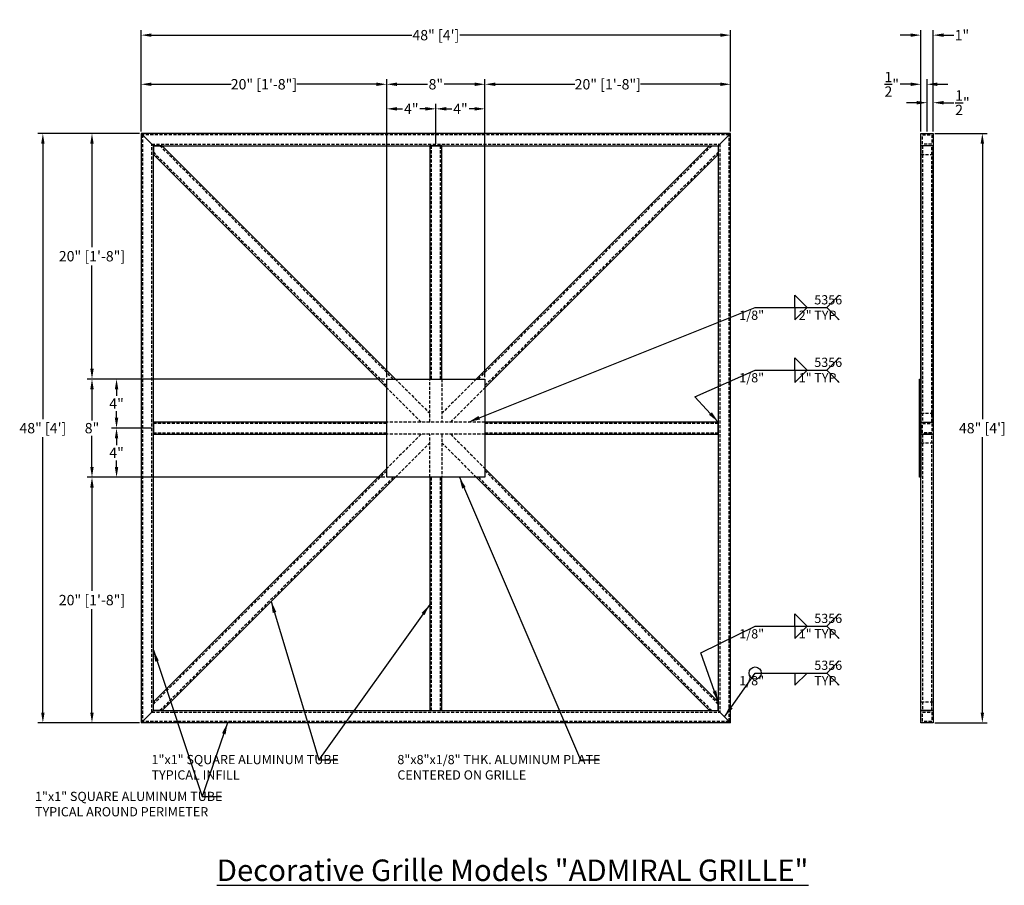
# Model space of a CAD drawing. Units: inches. Extents: x 36.2 to 116.4, y 18.3 to 88.8.
import ezdxf

# ---------------------------------------------------------------- set-up
doc = ezdxf.new("R2010")
doc.units = ezdxf.units.IN
doc.header["$MEASUREMENT"] = 0
doc.linetypes.add('HIDDEN', pattern=[0.375, 0.25, -0.125])
for name, color, linetype in [('DIMENS', 233, 'Continuous'), ('OUTRIGGER', 5, 'Continuous'), ('sunshade', 42, 'Continuous'), ('TEXT', 1, 'Continuous')]:
    doc.layers.add(name, color=color, linetype=linetype)
doc.styles.get("Standard").update_dxf_attribs({"font": 'arial.ttf'})
doc.dimstyles.get("Standard").update_dxf_attribs({"dimtxt": 0.25, "dimasz": 0.18, "dimexe": 0.18, "dimexo": 0.0625, "dimgap": 0.09, "dimtad": 0, "dimtih": 1, "dimtoh": 1, "dimdec": 5, "dimzin": 0, "dimdsep": 46, "dimlunit": 5, "dimtxsty": 'Standard', "dimcen": 0.09, "dimadec": 0, "dimazin": 0, "dimtfac": 1, "dimtdec": 5, "dimtofl": 0, "dimtmove": 0, "dimatfit": 0, "dimfxl": 0.18, "dimtolj": 1, "dimtzin": 0, "dimarcsym": 0})

# ---------------------------------------------------------------- blocks, each defined once
blk = doc.blocks.new('*D2')
at = {"layer": 'Defpoints', "color": 0, "transparency": 16777216}
for p in [(94.109, 87.553), (46.109, 79.553), (94.109, 79.553)]:
    blk.add_point(p, dxfattribs=at)
at = {"layer": 'DIMENS', "color": 0, "lineweight": -2, "transparency": 16777216}
for p, q in [((46.109, 79.694), (46.109, 87.958)), ((46.952, 87.553), (68.156, 87.553)), ((93.265, 87.553), (72.062, 87.553)), ((94.109, 79.694), (94.109, 87.958))]:
    blk.add_line(p, q, dxfattribs=at)
at = {"layer": 'DIMENS', "color": 0, "transparency": 16777216}
for points in [[(46.952, 87.694), (46.952, 87.413), (46.109, 87.553)], [(93.265, 87.694), (93.265, 87.413), (94.109, 87.553)]]:
    blk.add_solid(points, dxfattribs=at)
at = {"layer": 'DIMENS', "color": 0, "transparency": 16777216, "insert": (70.109, 87.553), "char_height": 0.84375, "attachment_point": 5}
blk.add_mtext('\\A1;48" [4\']', dxfattribs=at)
blk = doc.blocks.new('*D3')
at = {"layer": 'Defpoints', "color": 0, "transparency": 16777216}
for p in [(46.109, 79.553), (38.109, 31.553), (46.109, 31.553)]:
    blk.add_point(p, dxfattribs=at)
at = {"layer": 'DIMENS', "color": 0, "lineweight": -2, "transparency": 16777216}
for p, q in [((45.968, 79.553), (37.704, 79.553)), ((38.109, 78.71), (38.109, 56.296)), ((38.109, 32.397), (38.109, 54.81)), ((45.968, 31.553), (37.704, 31.553))]:
    blk.add_line(p, q, dxfattribs=at)
at = {"layer": 'DIMENS', "color": 0, "transparency": 16777216}
for points in [[(37.968, 78.71), (38.249, 78.71), (38.109, 79.553)], [(37.968, 32.397), (38.249, 32.397), (38.109, 31.553)]]:
    blk.add_solid(points, dxfattribs=at)
at = {"layer": 'DIMENS', "color": 0, "transparency": 16777216, "insert": (38.109, 55.553), "char_height": 0.84375, "attachment_point": 5}
blk.add_mtext('\\A1;48" [4\']', dxfattribs=at)
blk = doc.blocks.new('*D4')
at = {"layer": 'Defpoints', "color": 0, "transparency": 16777216}
for p in [(66.109, 83.553), (46.109, 79.553), (66.109, 59.553)]:
    blk.add_point(p, dxfattribs=at)
at = {"layer": 'DIMENS', "color": 0, "lineweight": -2, "transparency": 16777216}
for p, q in [((46.109, 79.694), (46.109, 83.958)), ((46.952, 83.553), (53.432, 83.553)), ((65.265, 83.553), (58.785, 83.553)), ((66.109, 59.694), (66.109, 83.958))]:
    blk.add_line(p, q, dxfattribs=at)
at = {"layer": 'DIMENS', "color": 0, "transparency": 16777216}
for points in [[(46.952, 83.694), (46.952, 83.413), (46.109, 83.553)], [(65.265, 83.694), (65.265, 83.413), (66.109, 83.553)]]:
    blk.add_solid(points, dxfattribs=at)
at = {"layer": 'DIMENS', "color": 0, "transparency": 16777216, "insert": (56.109, 83.553), "char_height": 0.84375, "attachment_point": 5}
blk.add_mtext('\\A1;20" [1\'-8"]', dxfattribs=at)
blk = doc.blocks.new('*D5')
at = {"layer": 'Defpoints', "color": 0, "transparency": 16777216}
for p in [(94.109, 83.553), (94.109, 79.553), (74.109, 59.553)]:
    blk.add_point(p, dxfattribs=at)
at = {"layer": 'DIMENS', "color": 0, "lineweight": -2, "transparency": 16777216}
for p, q in [((74.109, 59.694), (74.109, 83.958)), ((74.952, 83.553), (81.432, 83.553)), ((93.265, 83.553), (86.785, 83.553)), ((94.109, 79.694), (94.109, 83.958))]:
    blk.add_line(p, q, dxfattribs=at)
at = {"layer": 'DIMENS', "color": 0, "transparency": 16777216}
for points in [[(74.952, 83.694), (74.952, 83.413), (74.109, 83.553)], [(93.265, 83.694), (93.265, 83.413), (94.109, 83.553)]]:
    blk.add_solid(points, dxfattribs=at)
at = {"layer": 'DIMENS', "color": 0, "transparency": 16777216, "insert": (84.109, 83.553), "char_height": 0.84375, "attachment_point": 5}
blk.add_mtext('\\A1;20" [1\'-8"]', dxfattribs=at)
blk = doc.blocks.new('*D6')
at = {"layer": 'Defpoints', "color": 0, "transparency": 16777216}
for p in [(42.109, 51.553), (66.109, 51.553), (46.109, 31.553)]:
    blk.add_point(p, dxfattribs=at)
at = {"layer": 'DIMENS', "color": 0, "lineweight": -2, "transparency": 16777216}
for p, q in [((65.968, 51.553), (41.704, 51.553)), ((42.109, 50.71), (42.109, 42.296)), ((42.109, 32.397), (42.109, 40.81)), ((45.968, 31.553), (41.704, 31.553))]:
    blk.add_line(p, q, dxfattribs=at)
at = {"layer": 'DIMENS', "color": 0, "transparency": 16777216}
for points in [[(41.968, 50.71), (42.249, 50.71), (42.109, 51.553)], [(41.968, 32.397), (42.249, 32.397), (42.109, 31.553)]]:
    blk.add_solid(points, dxfattribs=at)
at = {"layer": 'DIMENS', "color": 0, "transparency": 16777216, "insert": (42.109, 41.553), "char_height": 0.84375, "attachment_point": 5}
blk.add_mtext('\\A1;20" [1\'-8"]', dxfattribs=at)
blk = doc.blocks.new('*D7')
at = {"layer": 'Defpoints', "color": 0, "transparency": 16777216}
for p in [(42.109, 79.553), (46.109, 79.553), (66.109, 59.553)]:
    blk.add_point(p, dxfattribs=at)
at = {"layer": 'DIMENS', "color": 0, "lineweight": -2, "transparency": 16777216}
for p, q in [((45.968, 79.553), (41.704, 79.553)), ((42.109, 78.71), (42.109, 70.296)), ((42.109, 60.397), (42.109, 68.81)), ((65.968, 59.553), (41.704, 59.553))]:
    blk.add_line(p, q, dxfattribs=at)
at = {"layer": 'DIMENS', "color": 0, "transparency": 16777216}
for points in [[(41.968, 78.71), (42.249, 78.71), (42.109, 79.553)], [(41.968, 60.397), (42.249, 60.397), (42.109, 59.553)]]:
    blk.add_solid(points, dxfattribs=at)
at = {"layer": 'DIMENS', "color": 0, "transparency": 16777216, "insert": (42.109, 69.553), "char_height": 0.84375, "attachment_point": 5}
blk.add_mtext('\\A1;20" [1\'-8"]', dxfattribs=at)
blk = doc.blocks.new('*D8')
at = {"layer": 'Defpoints', "color": 0, "transparency": 16777216}
for p in [(110.609, 87.553), (109.609, 79.553), (110.609, 79.553)]:
    blk.add_point(p, dxfattribs=at)
at = {"layer": 'DIMENS', "color": 0, "lineweight": -2, "transparency": 16777216}
for p, q in [((108.765, 87.553), (107.921, 87.553)), ((109.609, 79.694), (109.609, 87.958)), ((110.609, 79.694), (110.609, 87.958)), ((111.452, 87.553), (112.296, 87.553))]:
    blk.add_line(p, q, dxfattribs=at)
at = {"layer": 'DIMENS', "color": 0, "transparency": 16777216}
for points in [[(108.765, 87.694), (108.765, 87.413), (109.609, 87.553)], [(111.452, 87.694), (111.452, 87.413), (110.609, 87.553)]]:
    blk.add_solid(points, dxfattribs=at)
at = {"layer": 'DIMENS', "color": 0, "transparency": 16777216, "insert": (112.944, 87.553), "char_height": 0.8438, "attachment_point": 5}
blk.add_mtext('\\A1;1"', dxfattribs=at)
blk = doc.blocks.new('*D9')
at = {"layer": 'Defpoints', "color": 0, "transparency": 16777216}
for p in [(109.609, 83.553), (109.609, 79.553), (110.109, 79.553)]:
    blk.add_point(p, dxfattribs=at)
at = {"layer": 'DIMENS', "color": 0, "lineweight": -2, "transparency": 16777216}
for p, q in [((108.765, 83.553), (107.921, 83.553)), ((109.609, 79.694), (109.609, 83.958)), ((110.109, 79.694), (110.109, 83.958)), ((110.952, 83.553), (111.796, 83.553))]:
    blk.add_line(p, q, dxfattribs=at)
at = {"layer": 'DIMENS', "color": 0, "transparency": 16777216}
for points in [[(108.765, 83.694), (108.765, 83.413), (109.609, 83.553)], [(110.952, 83.694), (110.952, 83.413), (110.109, 83.553)]]:
    blk.add_solid(points, dxfattribs=at)
at = {"layer": 'DIMENS', "color": 0, "transparency": 16777216, "insert": (107.229, 83.553), "char_height": 0.84375, "attachment_point": 5}
blk.add_mtext('\\A1;{\\H1.000000x;\\S1/2;}"', dxfattribs=at)
blk = doc.blocks.new('*D10')
at = {"layer": 'Defpoints', "color": 0, "transparency": 16777216}
for p in [(110.609, 82.053), (110.109, 79.553), (110.609, 79.553)]:
    blk.add_point(p, dxfattribs=at)
at = {"layer": 'DIMENS', "color": 0, "lineweight": -2, "transparency": 16777216}
for p, q in [((109.265, 82.053), (108.421, 82.053)), ((110.109, 79.694), (110.109, 82.458)), ((110.609, 79.694), (110.609, 82.458)), ((111.452, 82.053), (112.296, 82.053))]:
    blk.add_line(p, q, dxfattribs=at)
at = {"layer": 'DIMENS', "color": 0, "transparency": 16777216}
for points in [[(109.265, 82.194), (109.265, 81.913), (110.109, 82.053)], [(111.452, 82.194), (111.452, 81.913), (110.609, 82.053)]]:
    blk.add_solid(points, dxfattribs=at)
at = {"layer": 'DIMENS', "color": 0, "transparency": 16777216, "insert": (112.988, 82.053), "char_height": 0.84375, "attachment_point": 5}
blk.add_mtext('\\A1;{\\H1.000000x;\\S1/2;}"', dxfattribs=at)
blk = doc.blocks.new('*D11')
at = {"layer": 'Defpoints', "color": 0, "transparency": 16777216}
for p in [(110.609, 79.553), (110.609, 31.553), (114.609, 31.553)]:
    blk.add_point(p, dxfattribs=at)
at = {"layer": 'DIMENS', "color": 0, "lineweight": -2, "transparency": 16777216}
for p, q in [((110.749, 79.553), (115.014, 79.553)), ((114.609, 78.71), (114.609, 56.296)), ((114.609, 32.397), (114.609, 54.81)), ((110.749, 31.553), (115.014, 31.553))]:
    blk.add_line(p, q, dxfattribs=at)
at = {"layer": 'DIMENS', "color": 0, "transparency": 16777216}
for points in [[(114.468, 78.71), (114.749, 78.71), (114.609, 79.553)], [(114.468, 32.397), (114.749, 32.397), (114.609, 31.553)]]:
    blk.add_solid(points, dxfattribs=at)
at = {"layer": 'DIMENS', "color": 0, "transparency": 16777216, "insert": (114.609, 55.553), "char_height": 0.84375, "attachment_point": 5}
blk.add_mtext('\\A1;48" [4\']', dxfattribs=at)
blk = doc.blocks.new('*D12')
at = {"layer": 'Defpoints', "color": 0, "transparency": 16777216}
for p in [(66.109, 59.553), (42.109, 51.553), (66.109, 51.553)]:
    blk.add_point(p, dxfattribs=at)
at = {"layer": 'DIMENS', "color": 0, "lineweight": -2, "transparency": 16777216}
for p, q in [((65.968, 59.553), (41.704, 59.553)), ((42.109, 58.71), (42.109, 56.187)), ((42.109, 52.397), (42.109, 54.92)), ((65.968, 51.553), (41.704, 51.553))]:
    blk.add_line(p, q, dxfattribs=at)
at = {"layer": 'DIMENS', "color": 0, "transparency": 16777216}
for points in [[(41.968, 58.71), (42.249, 58.71), (42.109, 59.553)], [(41.968, 52.397), (42.249, 52.397), (42.109, 51.553)]]:
    blk.add_solid(points, dxfattribs=at)
at = {"layer": 'DIMENS', "color": 0, "transparency": 16777216, "insert": (42.109, 55.553), "char_height": 0.8438, "attachment_point": 5}
blk.add_mtext('\\A1;8"', dxfattribs=at)
blk = doc.blocks.new('*D13')
at = {"layer": 'Defpoints', "color": 0, "transparency": 16777216}
for p in [(74.109, 83.553), (66.109, 59.553), (74.109, 59.553)]:
    blk.add_point(p, dxfattribs=at)
at = {"layer": 'DIMENS', "color": 0, "lineweight": -2, "transparency": 16777216}
for p, q in [((66.109, 59.694), (66.109, 83.958)), ((66.952, 83.553), (69.421, 83.553)), ((73.265, 83.553), (70.797, 83.553)), ((74.109, 59.694), (74.109, 83.958))]:
    blk.add_line(p, q, dxfattribs=at)
at = {"layer": 'DIMENS', "color": 0, "transparency": 16777216}
for points in [[(66.952, 83.694), (66.952, 83.413), (66.109, 83.553)], [(73.265, 83.694), (73.265, 83.413), (74.109, 83.553)]]:
    blk.add_solid(points, dxfattribs=at)
at = {"layer": 'DIMENS', "color": 0, "transparency": 16777216, "insert": (70.109, 83.553), "char_height": 0.8438, "attachment_point": 5}
blk.add_mtext('\\A1;8"', dxfattribs=at)
blk = doc.blocks.new('*D14')
at = {"layer": 'Defpoints', "color": 0, "transparency": 16777216}
for p in [(70.109, 81.553), (70.109, 78.553), (66.109, 59.553)]:
    blk.add_point(p, dxfattribs=at)
at = {"layer": 'DIMENS', "color": 0, "lineweight": -2, "transparency": 16777216}
for p, q in [((66.109, 59.694), (66.109, 81.958)), ((70.109, 78.694), (70.109, 81.958)), ((66.952, 81.553), (67.404, 81.553)), ((69.265, 81.553), (68.813, 81.553))]:
    blk.add_line(p, q, dxfattribs=at)
at = {"layer": 'DIMENS', "color": 0, "transparency": 16777216}
for points in [[(66.952, 81.694), (66.952, 81.413), (66.109, 81.553)], [(69.265, 81.694), (69.265, 81.413), (70.109, 81.553)]]:
    blk.add_solid(points, dxfattribs=at)
at = {"layer": 'DIMENS', "color": 0, "transparency": 16777216, "insert": (68.109, 81.553), "char_height": 0.8438, "attachment_point": 5}
blk.add_mtext('\\A1;4"', dxfattribs=at)
blk = doc.blocks.new('*D15')
at = {"layer": 'Defpoints', "color": 0, "transparency": 16777216}
for p in [(70.109, 81.553), (70.109, 78.553), (74.109, 59.553)]:
    blk.add_point(p, dxfattribs=at)
at = {"layer": 'DIMENS', "color": 0, "lineweight": -2, "transparency": 16777216}
for p, q in [((70.109, 78.694), (70.109, 81.958)), ((74.109, 59.694), (74.109, 81.958)), ((70.952, 81.553), (71.404, 81.553)), ((73.265, 81.553), (72.813, 81.553))]:
    blk.add_line(p, q, dxfattribs=at)
at = {"layer": 'DIMENS', "color": 0, "transparency": 16777216}
for points in [[(70.952, 81.694), (70.952, 81.413), (70.109, 81.553)], [(73.265, 81.694), (73.265, 81.413), (74.109, 81.553)]]:
    blk.add_solid(points, dxfattribs=at)
at = {"layer": 'DIMENS', "color": 0, "transparency": 16777216, "insert": (72.109, 81.553), "char_height": 0.8438, "attachment_point": 5}
blk.add_mtext('\\A1;4"', dxfattribs=at)
blk = doc.blocks.new('*D16')
at = {"layer": 'Defpoints', "color": 0, "transparency": 16777216}
for p in [(44.109, 55.553), (47.109, 55.553), (66.109, 51.553)]:
    blk.add_point(p, dxfattribs=at)
at = {"layer": 'DIMENS', "color": 0, "lineweight": -2, "transparency": 16777216}
for p, q in [((46.968, 55.553), (43.704, 55.553)), ((44.109, 54.71), (44.109, 54.178)), ((44.109, 52.397), (44.109, 52.929)), ((65.968, 51.553), (43.704, 51.553))]:
    blk.add_line(p, q, dxfattribs=at)
at = {"layer": 'DIMENS', "color": 0, "transparency": 16777216}
for points in [[(43.968, 54.71), (44.249, 54.71), (44.109, 55.553)], [(43.968, 52.397), (44.249, 52.397), (44.109, 51.553)]]:
    blk.add_solid(points, dxfattribs=at)
at = {"layer": 'DIMENS', "color": 0, "transparency": 16777216, "insert": (44.109, 53.553), "char_height": 0.8438, "attachment_point": 5}
blk.add_mtext('\\A1;4"', dxfattribs=at)
blk = doc.blocks.new('*D17')
at = {"layer": 'Defpoints', "color": 0, "transparency": 16777216}
for p in [(44.109, 59.553), (66.109, 59.553), (47.109, 55.553)]:
    blk.add_point(p, dxfattribs=at)
at = {"layer": 'DIMENS', "color": 0, "lineweight": -2, "transparency": 16777216}
for p, q in [((65.968, 59.553), (43.704, 59.553)), ((44.109, 58.71), (44.109, 58.178)), ((44.109, 56.397), (44.109, 56.929)), ((46.968, 55.553), (43.704, 55.553))]:
    blk.add_line(p, q, dxfattribs=at)
at = {"layer": 'DIMENS', "color": 0, "transparency": 16777216}
for points in [[(43.968, 58.71), (44.249, 58.71), (44.109, 59.553)], [(43.968, 56.397), (44.249, 56.397), (44.109, 55.553)]]:
    blk.add_solid(points, dxfattribs=at)
at = {"layer": 'DIMENS', "color": 0, "transparency": 16777216, "insert": (44.109, 57.553), "char_height": 0.8438, "attachment_point": 5}
blk.add_mtext('\\A1;4"', dxfattribs=at)

msp = doc.modelspace()

# ---------------------------------------------------------------- hatches: boundary and pattern name
msp.add_hatch(color=1).paths.add_polyline_path([(109.48357, 59.55326), (109.60857, 59.55326), (109.60857, 51.55326), (109.48357, 51.55326)])

# ---------------------------------------------------------------- linework, layer by layer
at = {"color": 1}
for points in [[(66.10857, 59.55326), (74.10857, 59.55326), (74.10857, 51.55326), (66.10857, 51.55326)], [(109.48357, 59.55326), (109.60857, 59.55326), (109.60857, 51.55326), (109.48357, 51.55326)]]:
    msp.add_lwpolyline(points, close=True, dxfattribs=at)
at = {"layer": 'DIMENS'}
for p, q in [((99.34, 65.37229), (99.34, 66.37229)), ((99.34, 66.37229), (100.34, 65.37229)), ((102.94849, 66.37229), (101.94849, 65.37229)), ((99.34, 65.37229), (99.34, 64.37229)), ((99.34, 64.37229), (100.34, 65.37229)), ((102.94849, 64.37229), (101.94849, 65.37229)), ((99.34, 60.28048), (99.34, 61.28048)), ((99.34, 61.28048), (100.34, 60.28048)), ((102.94849, 61.28048), (101.94849, 60.28048)), ((96.10857, 60.28048), (101.94849, 60.28048)), ((99.34, 60.28048), (99.34, 59.28048)), ((99.34, 59.28048), (100.34, 60.28048)), ((102.94849, 59.28048), (101.94849, 60.28048)), ((99.34, 39.43019), (99.34, 40.43019)), ((99.34, 40.43019), (100.34, 39.43019)), ((102.94849, 40.43019), (101.94849, 39.43019)), ((96.10857, 39.43019), (101.94849, 39.43019)), ((99.34, 39.43019), (99.34, 38.43019)), ((99.34, 38.43019), (100.34, 39.43019)), ((102.94849, 38.43019), (101.94849, 39.43019)), ((102.94849, 36.61244), (101.94849, 35.61244)), ((99.34, 35.61244), (99.34, 34.61244)), ((99.34, 34.61244), (100.34, 35.61244)), ((102.94849, 34.61244), (101.94849, 35.61244))]:
    msp.add_line(p, q, dxfattribs=at)
msp.add_circle((96.10857, 35.61244), 0.5, dxfattribs=at)
at = {"layer": 'OUTRIGGER'}
for points in [[(46.10857, 79.55326), (47.10857, 78.55326), (93.10857, 78.55326), (94.10857, 79.55326)], [(46.10857, 31.55326), (47.10857, 32.55326), (47.10857, 78.55326), (46.10857, 79.55326)], [(94.10857, 79.55326), (93.10857, 78.55326), (93.10857, 32.55326), (94.10857, 31.55326)], [(109.60857, 79.55326), (110.60857, 79.55326), (110.60857, 78.55326), (109.60857, 78.55326)], [(109.60857, 79.55326), (110.60857, 79.55326), (110.60857, 31.55326), (109.60857, 31.55326)], [(93.10857, 32.55326), (94.10857, 31.55326), (46.10857, 31.55326), (47.10857, 32.55326)], [(109.60857, 32.55326), (110.60857, 32.55326), (110.60857, 31.55326), (109.60857, 31.55326)]]:
    msp.add_lwpolyline(points, close=True, dxfattribs=at)
at = {"layer": 'OUTRIGGER', "linetype": 'HIDDEN'}
for points in [[(46.23357, 79.42826), (46.23357, 31.67826)], [(93.98357, 79.42826), (46.23357, 79.42826)], [(93.98357, 31.67826), (93.98357, 79.42826)], [(46.98357, 78.67826), (93.23357, 78.67826)], [(46.98357, 32.42826), (46.98357, 78.67826)], [(93.23357, 78.67826), (93.23357, 32.42826)], [(46.98357, 32.42826), (93.23357, 32.42826)], [(93.98357, 31.67826), (46.23357, 31.67826)]]:
    msp.add_lwpolyline(points, dxfattribs=at)
for points in [[(109.73357, 79.42826), (110.48357, 79.42826), (110.48357, 78.67826), (109.73357, 78.67826)], [(109.73357, 32.42826), (110.48357, 32.42826), (110.48357, 31.67826), (109.73357, 31.67826)]]:
    msp.add_lwpolyline(points, close=True, dxfattribs=at)
at = {"layer": 'sunshade', "linetype": 'HIDDEN'}
for p, q in [((109.60857, 77.84616), (110.60857, 77.84616)), ((66.81567, 59.55326), (69.60857, 56.76037)), ((69.60857, 56.05326), (69.60857, 59.55326)), ((70.60857, 59.55326), (70.60857, 56.05326)), ((73.40146, 59.55326), (70.60857, 56.76037)), ((68.90146, 56.05326), (66.10857, 58.84616)), ((71.31567, 56.05326), (74.10857, 58.84616)), ((109.60857, 56.76037), (110.60857, 56.76037)), ((74.10857, 56.05326), (66.10857, 56.05326)), ((74.10857, 55.05326), (66.10857, 55.05326)), ((68.90146, 55.05326), (66.10857, 52.26037)), ((69.60857, 51.55326), (69.60857, 55.05326)), ((70.60857, 55.05326), (70.60857, 51.55326)), ((71.31567, 55.05326), (74.10857, 52.26037)), ((66.81567, 51.55326), (69.60857, 54.34616)), ((73.40146, 51.55326), (70.60857, 54.34616)), ((109.60857, 54.34616), (110.60857, 54.34616)), ((109.60857, 33.26037), (110.60857, 33.26037))]:
    msp.add_line(p, q, dxfattribs=at)
at = {"layer": 'sunshade'}
for points in [[(66.81567, 59.55326), (47.81567, 78.55326), (47.10857, 78.55326), (47.10857, 77.84616), (66.10857, 58.84616)], [(70.60857, 59.55326), (70.60857, 78.55326), (69.60857, 78.55326), (69.60857, 59.55326)], [(73.40146, 59.55326), (92.40146, 78.55326), (93.10857, 78.55326), (93.10857, 77.84616), (74.10857, 58.84616)], [(66.10857, 56.05326), (47.10857, 56.05326), (47.10857, 55.05326), (66.10857, 55.05326)], [(74.10857, 55.05326), (93.10857, 55.05326), (93.10857, 56.05326), (74.10857, 56.05326)], [(66.81567, 51.55326), (47.81567, 32.55326), (47.10857, 32.55326), (47.10857, 33.26037), (66.10857, 52.26037)], [(73.40146, 51.55326), (92.40146, 32.55326), (93.10857, 32.55326), (93.10857, 33.26037), (74.10857, 52.26037)], [(69.60857, 51.55326), (69.60857, 32.55326), (70.60857, 32.55326), (70.60857, 51.55326)]]:
    msp.add_lwpolyline(points, dxfattribs=at)
at = {"layer": 'sunshade', "linetype": 'HIDDEN'}
for points in [[(47.10857, 78.02293), (66.10857, 59.02293)], [(66.6389, 59.55326), (47.6389, 78.55326)], [(69.73357, 78.55326), (69.73357, 59.55326)], [(70.48357, 59.55326), (70.48357, 78.55326)], [(73.57824, 59.55326), (92.57824, 78.55326)], [(93.10857, 78.02293), (74.10857, 59.02293)], [(109.73357, 78.55326), (109.73357, 56.05326)], [(110.48357, 56.05326), (110.48357, 78.55326)], [(66.10857, 55.92826), (47.10857, 55.92826)], [(93.10857, 55.92826), (74.10857, 55.92826)], [(47.10857, 55.17826), (66.10857, 55.17826)], [(74.10857, 55.17826), (93.10857, 55.17826)], [(109.73357, 55.05326), (109.73357, 32.55326)], [(110.48357, 32.55326), (110.48357, 55.05326)], [(47.10857, 33.08359), (66.10857, 52.08359)], [(66.6389, 51.55326), (47.6389, 32.55326)], [(69.73357, 51.55326), (69.73357, 32.55326)], [(70.48357, 32.55326), (70.48357, 51.55326)], [(73.57824, 51.55326), (92.57824, 32.55326)], [(93.10857, 33.08359), (74.10857, 52.08359)]]:
    msp.add_lwpolyline(points, dxfattribs=at)
at = {"layer": 'sunshade'}
for points in [[(110.60857, 56.05326), (110.60857, 78.55326), (109.60857, 78.55326), (109.60857, 56.05326)], [(109.60857, 56.05326), (110.60857, 56.05326), (110.60857, 55.05326), (109.60857, 55.05326)], [(110.60857, 55.05326), (110.60857, 32.55326), (109.60857, 32.55326), (109.60857, 55.05326)]]:
    msp.add_lwpolyline(points, close=True, dxfattribs=at)
at = {"layer": 'sunshade', "linetype": 'HIDDEN'}
msp.add_lwpolyline([(109.73357, 55.92826), (110.48357, 55.92826), (110.48357, 55.17826), (109.73357, 55.17826)], close=True, dxfattribs=at)

# ---------------------------------------------------------------- texts
at = {"layer": 'TEXT', "char_height": 0.75, "attachment_point": 3}
for s, insert in [('\\A1;\\pxql;5356\\PTYP.', (103.21887, 66.37901)), ('\\A1;\\pxql;1/8"', (96.85857, 65.12229)), ('\\A1;\\pxql;2"', (100.71945, 65.12229)), ('\\A1;\\pxql;5356\\PTYP.', (103.21887, 61.2872)), ('\\A1;\\pxql;1/8"', (96.85857, 60.03048)), ('\\A1;\\pxql;1"', (100.71945, 60.03048)), ('\\A1;\\pxql;5356\\PTYP.', (103.21887, 40.43691)), ('\\A1;\\pxql;1/8"', (96.85857, 39.18019)), ('\\A1;\\pxql;1"', (100.71945, 39.18019)), ('\\A1;\\pxql;5356\\PTYP.', (103.21887, 36.61915)), ('\\A1;\\pxql;1/8"', (96.85857, 35.36244)), ('\\pxql;1"x1" SQUARE ALUMINUM TUBE\\P{\\fArial|b0|i1|c0|p34;\\C7;TYPICAL INFILL}', (62.37351, 28.9426)), ('\\A1;\\pxql;8"x8"x1/8" THK. ALUMINUM PLATE\\P{\\fArial|b0|i1|c0|p34;\\C7;CENTERED ON GRILLE}', (83.67509, 28.9426)), ('\\pxql;1"x1" SQUARE ALUMINUM TUBE\\P{\\fArial|b0|i1|c0|p34;\\C7;TYPICAL AROUND PERIMETER}', (52.88674, 25.9426))]:
    msp.add_mtext(s, dxfattribs=dict(at, insert=insert))
at = {"layer": 'TEXT', "insert": (76.35857, 19.55326), "char_height": 1.75, "width": 60.9492275, "attachment_point": 5}
msp.add_mtext('{\\LDecorative Grille Models "ADMIRAL GRILLE"}', dxfattribs=at)

# ---------------------------------------------------------------- dimensions: what is measured, and where the dimension line sits
at = {"layer": 'DIMENS'}
for base, p1, p2, override, picture, middle in [((94.10857, 87.55326), (46.10857, 79.55326), (94.10857, 79.55326), {"dimscale": 2.25, "dimtxt": 0.375, "dimasz": 0.375, "dimdec": 4, "dimlfac": 1, "dimpost": '"'}, '*D2', (70.10857, 87.55326)), ((110.60857, 87.55326), (109.60857, 79.55326), (110.60857, 79.55326), {"dimscale": 2.25, "dimtxt": 0.375, "dimasz": 0.375, "dimdec": 4, "dimpost": '"'}, '*D8', (112.94375, 87.55326)), ((66.10857, 83.55326), (46.10857, 79.55326), (66.10857, 59.55326), {"dimscale": 2.25, "dimtxt": 0.375, "dimasz": 0.375, "dimdec": 4, "dimpost": '"'}, '*D4', (56.10857, 83.55326)), ((94.10857, 83.55326), (74.10857, 59.55326), (94.10857, 79.55326), {"dimscale": 2.25, "dimtxt": 0.375, "dimasz": 0.375, "dimdec": 4, "dimpost": '"'}, '*D5', (84.10857, 83.55326)), ((109.60857, 83.55326), (110.10857, 79.55326), (109.60857, 79.55326), {"dimscale": 2.25, "dimtxt": 0.375, "dimasz": 0.375, "dimdec": 4, "dimpost": '"'}, '*D9', (107.22935, 83.55326)), ((74.10857, 83.55326), (66.10857, 59.55326), (74.10857, 59.55326), {"dimscale": 2.25, "dimtxt": 0.375, "dimasz": 0.375, "dimdec": 4, "dimpost": '"'}, '*D13', (70.10857, 83.55326)), ((110.60857, 82.05326), (110.10857, 79.55326), (110.60857, 79.55326), {"dimscale": 2.25, "dimtxt": 0.375, "dimasz": 0.375, "dimdec": 4, "dimpost": '"'}, '*D10', (112.98778, 82.05326)), ((70.10857, 81.55326), (66.10857, 59.55326), (70.10857, 78.55326), {"dimscale": 2.25, "dimtxt": 0.375, "dimasz": 0.375, "dimdec": 4, "dimpost": '"'}, '*D14', (68.10857, 81.55326)), ((70.10857, 81.55326), (74.10857, 59.55326), (70.10857, 78.55326), {"dimscale": 2.25, "dimtxt": 0.375, "dimasz": 0.375, "dimdec": 4, "dimpost": '"'}, '*D15', (72.10857, 81.55326))]:
    dim = msp.add_linear_dim(base=base, p1=p1, p2=p2, dimstyle='Standard', override=override, dxfattribs=at)
    dim.commit()
    dim.dimension.update_dxf_attribs({"geometry": picture, "text_midpoint": middle})
for base, p1, p2, override, picture, middle in [((38.10857, 31.55326), (46.10857, 79.55326), (46.10857, 31.55326), {"dimscale": 2.25, "dimtxt": 0.375, "dimasz": 0.375, "dimdec": 4, "dimlfac": 1, "dimpost": '"'}, '*D3', (38.10857, 55.55326)), ((42.10857, 79.55326), (66.10857, 59.55326), (46.10857, 79.55326), {"dimscale": 2.25, "dimtxt": 0.375, "dimasz": 0.375, "dimdec": 4, "dimpost": '"'}, '*D7', (42.10857, 69.55326)), ((114.60857, 31.55326), (110.60857, 79.55326), (110.60857, 31.55326), {"dimscale": 2.25, "dimtxt": 0.375, "dimasz": 0.375, "dimdec": 4, "dimpost": '"'}, '*D11', (114.60857, 55.55326)), ((42.10857, 51.55326), (66.10857, 59.55326), (66.10857, 51.55326), {"dimscale": 2.25, "dimtxt": 0.375, "dimasz": 0.375, "dimdec": 4, "dimpost": '"'}, '*D12', (42.10857, 55.55326)), ((44.10857, 59.55326), (47.10857, 55.55326), (66.10857, 59.55326), {"dimscale": 2.25, "dimtxt": 0.375, "dimasz": 0.375, "dimdec": 4, "dimpost": '"'}, '*D17', (44.10857, 57.55326)), ((44.10857, 55.55326), (66.10857, 51.55326), (47.10857, 55.55326), {"dimscale": 2.25, "dimtxt": 0.375, "dimasz": 0.375, "dimdec": 4, "dimpost": '"'}, '*D16', (44.10857, 53.55326)), ((42.10857, 51.55326), (46.10857, 31.55326), (66.10857, 51.55326), {"dimscale": 2.25, "dimtxt": 0.375, "dimasz": 0.375, "dimdec": 4, "dimpost": '"'}, '*D6', (42.10857, 41.55326))]:
    dim = msp.add_linear_dim(base=base, p1=p1, p2=p2, angle=90, dimstyle='Standard', override=override, dxfattribs=at)
    dim.commit()
    dim.dimension.update_dxf_attribs({"geometry": picture, "text_midpoint": middle})

# ---------------------------------------------------------------- leaders
at = {"layer": 'DIMENS', "annotation_type": 0, "has_hookline": 1, "hookline_direction": 0}
for points in [[(72.77512, 56.05326), (96.10857, 65.37229), (101.94849, 65.37229)], [(72.0241, 51.55326), (81.88184, 28.55326), (83.43947, 28.55326)], [(56.70335, 41.44094), (60.58026, 28.55326), (62.13789, 28.55326)], [(53.14468, 31.55326), (51.09349, 25.55326), (52.65112, 25.55326)]]:
    msp.add_leader(points, dimstyle='Standard', override={"dimscale": 2.5, "dimtxt": 0.375, "dimasz": 0.375}, dxfattribs=at)
at = {"layer": 'DIMENS'}
for points in [[(93.10857, 56.05326), (91.18403, 58.11462), (96.10857, 60.28048)], [(69.60857, 41.183), (60.58026, 28.55326)], [(93.10857, 33.26037), (91.68121, 37.26433), (96.10857, 39.43019)], [(47.10857, 37.47517), (51.09349, 25.55326)], [(93.60857, 32.05326), (96.10857, 35.61244), (101.94849, 35.61244)]]:
    msp.add_leader(points, dimstyle='Standard', override={"dimscale": 2.5, "dimtxt": 0.375, "dimasz": 0.375}, dxfattribs=at)

doc.saveas('drawing.dxf')
